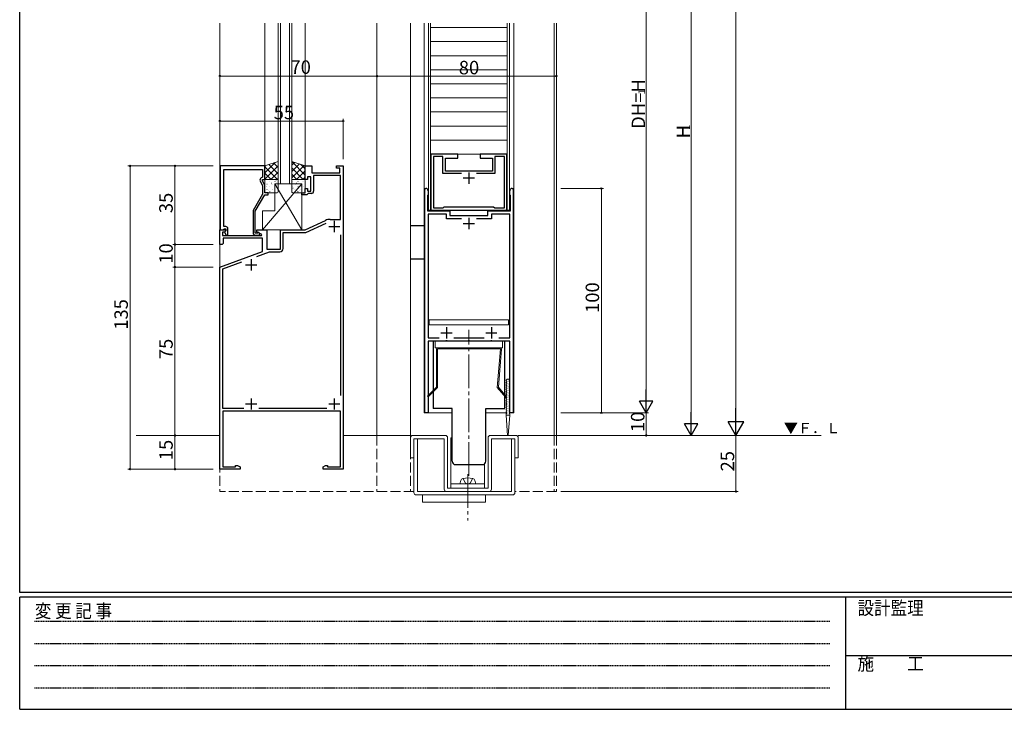
# Model space of a CAD drawing. Extents: x 0 to 1133, y 0 to 806.
# Drawn here: x 4 to 443, y 0 to 307 of the extents above; entities that cross this region are included whole.
import ezdxf

# ---------------------------------------------------------------- set-up
doc = ezdxf.new("R2010")
doc.units = 0
for name, pattern in [('HIDDEN', [0.375, 0.25, -0.125]), ('YCENTER_1', [13, 10, -1, 1, -1]), ('YHIDDEN_1', [4, 3, -1])]:
    doc.linetypes.add(name, pattern=pattern)
for name, color, linetype, lineweight in [('YKK_11', 7, 'CONTINUOUS', 30), ('YKK_12', 2, 'CONTINUOUS', 13), ('YKK_13', 4, 'CONTINUOUS', 13), ('YKK_D', 6, 'CONTINUOUS', 13)]:
    doc.layers.add(name, color=color, linetype=linetype, lineweight=lineweight)
doc.layers.add('YKK_ZWAK', color=7, linetype='CONTINUOUS')
doc.styles.get("Standard").update_dxf_attribs({"font": 'ROMANS.SHX', "bigfont": 'EXTFONT.SHX'})
doc.styles.add('YKK_OSSTYLE1', font='romans.shx', dxfattribs={"width": 0.9, "bigfont": 'EXTFONT.SHX'})

# ---------------------------------------------------------------- blocks, each defined once
blk = doc.blocks.new('A201')
at = {"layer": 'YKK_ZWAK', "color": 254, "linetype": 'Continuous'}
for p, q in [((21, 35), (21, 410)), ((571, 35), (21, 35)), ((544, 34), (21, 34)), ((21, 9), (21, 34)), ((205, 34), (205, 9)), ((21, 9), (544, 9))]:
    blk.add_line(p, q, dxfattribs=at)
at = {"layer": 'YKK_ZWAK', "color": 131, "linetype": 'HIDDEN'}
for p, q in [((24.28, 28.63), (201.57, 28.63)), ((24.28, 23.68), (201.57, 23.68)), ((24.28, 18.74), (201.57, 18.74)), ((24.28, 13.79), (201.57, 13.79))]:
    blk.add_line(p, q, dxfattribs=at)
at = {"layer": 'YKK_ZWAK', "color": 131, "linetype": 'Continuous'}
blk.add_line((205, 21), (297, 21), dxfattribs=at)
at = {"layer": 'YKK_ZWAK', "color": 131, "linetype": 'Continuous', "style": 'YKK_OSSTYLE1', "width": 0.9}
for s, p in [('設計監理', (207.69, 30.05)), ('変 更 記 事', (24.37, 29.39)), ('施\u3000\u3000工', (207.69, 17.68))]:
    blk.add_text(s, height=3, dxfattribs=at).set_placement(p)

msp = doc.modelspace()

# ---------------------------------------------------------------- linework, layer by layer
at = {"layer": 'YKK_11', "color": 0, "linetype": 'ByBlock', "lineweight": -2, "ltscale": 0.5}
for p, q in [((187.24, 247.19), (187.24, 222.19)), ((199.19, 247.19), (187.24, 247.19)), ((192.59, 246.09), (188.34, 246.09)), ((188.34, 246.09), (188.34, 223.29)), ((192.59, 238.59), (192.59, 246.09)), ((199.19, 245.39), (199.19, 247.19)), ((221.14, 247.19), (209.19, 247.19)), ((209.19, 247.19), (209.19, 245.39)), ((220.04, 246.09), (215.79, 246.09)), ((215.79, 246.09), (215.79, 238.59)), ((220.04, 223.29), (220.04, 246.09)), ((221.14, 222.19), (221.14, 247.19)), ((93.4, 241.95), (93.4, 213.45)), ((113.2, 241.95), (93.4, 241.95)), ((113.2, 235.95), (113.2, 241.95)), ((131.2, 235.95), (131.2, 241.95)), ((131.2, 241.95), (134.2, 241.95)), ((134.2, 241.95), (134.2, 238.95)), ((145.2, 240.95), (145.2, 241.95)), ((145.2, 241.95), (148.2, 241.95)), ((148.2, 241.95), (148.2, 106.95)), ((193.69, 239.69), (193.69, 245.39)), ((193.69, 245.39), (199.19, 245.39)), ((209.19, 245.39), (214.69, 245.39)), ((214.69, 245.39), (214.69, 239.69)), ((95.03, 227.91), (95.03, 240.32)), ((95.03, 240.32), (112.2, 240.32)), ((112.2, 236.95), (111.57, 236.59)), ((112.2, 240.32), (112.2, 236.95)), ((133.8, 237.15), (132.2, 237.15)), ((132.2, 237.15), (132.2, 235.95)), ((133.8, 230.75), (133.8, 237.15)), ((134.2, 238.95), (146.7, 238.95)), ((146.9, 237.75), (135, 237.75)), ((135, 237.75), (135, 230.75)), ((146.7, 240.95), (145.2, 240.95)), ((146.7, 238.95), (146.7, 240.95)), ((146.9, 218.15), (146.9, 237.75)), ((200.86, 238.59), (192.59, 238.59)), ((200.86, 238.59), (192.59, 238.59)), ((203.74, 239.69), (193.69, 239.69)), ((203.92, 239.57), (203.74, 239.69)), ((204.47, 239.57), (203.92, 239.57)), ((204.65, 239.69), (204.47, 239.57)), ((214.69, 239.69), (204.65, 239.69)), ((215.79, 238.59), (207.53, 238.59)), ((111.17, 235.3), (112.2, 233.08)), ((112.2, 235.45), (112.2, 235.95)), ((112.2, 235.95), (113.2, 235.95)), ((113.2, 233.3), (112.2, 235.45)), ((112.2, 233.08), (112.2, 229.42)), ((113.2, 229.95), (113.2, 233.3)), ((132.2, 235.95), (131.2, 235.95)), ((112.2, 229.42), (108, 222.14)), ((109, 221.87), (113.2, 229.15)), ((114.7, 229.95), (113.2, 229.95)), ((113.2, 229.15), (114.7, 229.15)), ((114.7, 229.15), (114.7, 229.95)), ((129.7, 229.15), (129.7, 229.95)), ((129.7, 229.95), (131.2, 229.95)), ((131.9, 229.15), (129.7, 229.15)), ((131.2, 229.95), (131.2, 231.95)), ((131.2, 231.95), (132.2, 231.95)), ((132.2, 229.45), (131.9, 229.15)), ((132.2, 231.95), (132.2, 230.75)), ((132.2, 230.75), (133.8, 230.75)), ((132.5, 229.75), (132.2, 229.45)), ((134, 229.75), (132.5, 229.75)), ((184.49, 131.94), (184.49, 231.94)), ((184.49, 231.94), (184.99, 231.94)), ((185.84, 228.95), (185.69, 228.76)), ((185.69, 228.76), (185.69, 221.94)), ((185.99, 229.14), (185.84, 228.95)), ((185.99, 230.94), (185.99, 229.14)), ((222.39, 229.14), (222.39, 230.94)), ((222.54, 228.95), (222.39, 229.14)), ((222.69, 228.76), (222.54, 228.95)), ((222.69, 221.94), (222.69, 228.76)), ((223.39, 231.94), (223.89, 231.94)), ((223.89, 231.94), (223.89, 131.94)), ((94.91, 227.72), (95.03, 227.91)), ((94.91, 227.17), (94.91, 227.72)), ((95.03, 226.99), (94.91, 227.17)), ((94.91, 226.72), (95.03, 226.91)), ((94.91, 226.17), (94.91, 226.72)), ((95.03, 225.99), (94.91, 226.17)), ((95.03, 226.91), (95.03, 226.99)), ((95.03, 214.95), (95.03, 225.99)), ((192.69, 223.29), (193.19, 223.79)), ((193.19, 223.79), (215.19, 223.79)), ((215.19, 223.79), (215.69, 223.29)), ((108, 222.14), (108, 212.15)), ((109, 211.95), (109, 221.87)), ((185.69, 221.94), (195.69, 221.94)), ((194.19, 220.44), (185.99, 220.44)), ((185.99, 220.44), (185.99, 165.44)), ((187.24, 222.19), (203.74, 222.19)), ((188.34, 223.29), (192.69, 223.29)), ((194.19, 218.44), (194.19, 220.44)), ((195.69, 221.94), (195.69, 219.94)), ((195.69, 219.94), (203.74, 219.94)), ((203.74, 222.19), (203.92, 222.31)), ((203.74, 219.94), (203.92, 219.82)), ((203.92, 222.31), (204.47, 222.31)), ((203.92, 219.82), (204.47, 219.82)), ((204.47, 222.31), (204.65, 222.19)), ((204.47, 219.82), (204.65, 219.94)), ((204.65, 222.19), (221.14, 222.19)), ((204.65, 219.94), (212.69, 219.94)), ((212.69, 219.94), (212.69, 221.94)), ((212.69, 221.94), (222.69, 221.94)), ((222.39, 220.44), (214.19, 220.44)), ((214.19, 220.44), (214.19, 218.44)), ((215.69, 223.29), (220.04, 223.29)), ((222.39, 165.44), (222.39, 220.44)), ((131.2, 213.45), (140.27, 217.68)), ((131.47, 212.25), (140.56, 216.49)), ((142.39, 218.15), (146.9, 218.15)), ((200.86, 218.44), (194.19, 218.44)), ((200.86, 218.44), (194.19, 218.44)), ((214.19, 218.44), (207.53, 218.44)), ((93.2, 206.95), (93.2, 213.45)), ((93.2, 213.45), (95.68, 213.45)), ((93.4, 213.45), (94.73, 213.45)), ((95.22, 212.45), (94.4, 212.45)), ((94.4, 212.45), (94.4, 210.95)), ((94.4, 210.95), (111.74, 210.95)), ((94.73, 213.45), (95.03, 213.75)), ((95.8, 214.95), (95.03, 214.95)), ((95.03, 213.75), (95.23, 213.95)), ((95.84, 213.06), (95.22, 212.45)), ((95.23, 213.95), (95.8, 213.95)), ((95.8, 213.02), (95.23, 212.45)), ((95.23, 212.45), (95.98, 211.15)), ((95.68, 213.45), (95.84, 213.06)), ((95.8, 213.95), (95.8, 213.02)), ((95.98, 211.15), (96.8, 211.15)), ((96.8, 211.15), (96.8, 213.95)), ((109.65, 211.95), (109, 211.95)), ((109, 211.15), (110.4, 211.15)), ((109.9, 212.08), (109.65, 211.95)), ((109.7, 212.65), (109.7, 213.45)), ((109.7, 213.45), (114.2, 213.45)), ((111.87, 211.4), (109.7, 212.65)), ((111.74, 210.95), (111.87, 211.4)), ((114.2, 213.45), (114.2, 204.95)), ((120.2, 204.95), (120.2, 213.45)), ((120.2, 213.45), (131.2, 213.45)), ((121.4, 205.25), (121.4, 212.25)), ((121.4, 212.25), (131.47, 212.25)), ((146.9, 211.22), (146.9, 139.68)), ((94.2, 206.95), (93.2, 206.95)), ((94.7, 207.45), (94.2, 206.95)), ((112.2, 209.75), (94.7, 209.75)), ((94.7, 209.75), (94.7, 207.45)), ((112.2, 203.86), (112.2, 209.75)), ((93.2, 196.95), (112.2, 203.86)), ((109.63, 201.65), (115.39, 203.75)), ((114.2, 204.95), (120.2, 204.95)), ((115.39, 203.75), (119.9, 203.75)), ((94.5, 196.14), (102.96, 199.22)), ((93.2, 106.95), (93.2, 196.95)), ((94.5, 133.95), (94.5, 196.14)), ((185.99, 165.44), (190.91, 165.44)), ((193.74, 163.94), (185.99, 163.94)), ((185.99, 163.94), (185.99, 131.94)), ((193.92, 164.06), (193.74, 163.94)), ((194.47, 164.06), (193.92, 164.06)), ((194.65, 163.94), (194.47, 164.06)), ((203.74, 163.94), (194.65, 163.94)), ((197.48, 165.44), (210.91, 165.44)), ((203.92, 164.06), (203.74, 163.94)), ((204.47, 164.06), (203.92, 164.06)), ((204.65, 163.94), (204.47, 164.06)), ((213.74, 163.94), (204.65, 163.94)), ((213.92, 164.06), (213.74, 163.94)), ((214.47, 164.06), (213.92, 164.06)), ((214.65, 163.94), (214.47, 164.06)), ((222.39, 163.94), (214.65, 163.94)), ((217.48, 165.44), (222.39, 165.44)), ((222.39, 131.94), (222.39, 163.94)), ((103.82, 133.95), (94.5, 133.95)), ((146.9, 132.75), (94.5, 132.75)), ((94.5, 132.75), (94.5, 107.95)), ((140.93, 133.95), (110.58, 133.95)), ((146.9, 107.95), (146.9, 132.75)), ((185.99, 131.94), (184.49, 131.94)), ((223.89, 131.94), (222.39, 131.94)), ((102.2, 106.95), (93.2, 106.95)), ((94.5, 107.95), (100.2, 107.95)), ((100.2, 107.95), (100.2, 108.58)), ((100.2, 108.58), (101.11, 108.58)), ((101.11, 108.58), (102.2, 107.95)), ((102.2, 107.95), (102.2, 106.95)), ((139.2, 107.95), (140.29, 108.58)), ((139.2, 106.95), (139.2, 107.95)), ((148.2, 106.95), (139.2, 106.95)), ((140.29, 108.58), (141.2, 108.58)), ((141.2, 108.58), (141.2, 107.95)), ((141.2, 107.95), (146.9, 107.95))]:
    msp.add_line(p, q, dxfattribs=at)
at = {"layer": 'YKK_11', "color": 2, "ltscale": 0.5}
for p, q in [((204.19, 238.99), (204.19, 233.99)), ((206.69, 236.49), (201.69, 236.49)), ((144.2, 217.45), (144.2, 212.45)), ((201.69, 216.34), (206.69, 216.34)), ((204.19, 218.84), (204.19, 213.84)), ((141.7, 214.95), (146.7, 214.95)), ((104.7, 197.95), (109.7, 197.95)), ((107.2, 200.45), (107.2, 195.45)), ((191.69, 167.64), (196.69, 167.64)), ((194.19, 170.14), (194.19, 165.14)), ((211.69, 167.64), (216.69, 167.64)), ((214.19, 170.14), (214.19, 165.14)), ((107.2, 138.45), (107.2, 133.45)), ((144.2, 138.45), (144.2, 133.45)), ((104.7, 135.95), (109.7, 135.95)), ((141.7, 135.95), (146.7, 135.95))]:
    msp.add_line(p, q, dxfattribs=at)
at = {"layer": 'YKK_11', "color": 0, "linetype": 'ByBlock', "lineweight": -2, "ltscale": 0.5}
for centre, radius, start, end in [((112.07, 235.72), 1, 120, 205), ((134, 230.75), 1, 270, 360), ((184.99, 230.94), 1, 0, 90), ((223.39, 230.94), 1, 90, 180), ((142.39, 213.15), 5, 90, 115), ((95.8, 213.95), 1, 0, 90), ((109, 212.15), 1, 180, 270), ((110.4, 211.75), 0.6, 270, 146.251), ((119.9, 205.25), 1.5, 270, 360)]:
    msp.add_arc(centre, radius, start, end, dxfattribs=at)
at = {"layer": 'YKK_12', "ltscale": 1.5}
for p, q in [((93.2, 121.95), (93.2, 305.57)), ((113.2, 241.95), (113.2, 305.57)), ((119.2, 233.95), (119.2, 305.57)), ((120.2, 233.95), (120.2, 305.57)), ((124.2, 233.95), (124.2, 305.57)), ((125.2, 233.95), (125.2, 305.57)), ((131.2, 241.95), (131.2, 305.57)), ((163.2, 121.95), (163.2, 305.57)), ((178.2, 121.95), (178.2, 305.57)), ((184.19, 131.94), (184.19, 305.57)), ((186.14, 222.19), (186.14, 305.57)), ((187.14, 222.19), (187.14, 305.57)), ((221.24, 222.19), (221.24, 305.57)), ((222.24, 222.19), (222.24, 305.57)), ((224.19, 131.94), (224.19, 305.57)), ((242.2, 121.95), (242.2, 305.57)), ((243.2, 121.95), (243.2, 305.57)), ((196.69, 131.94), (184.19, 131.94)), ((221.13, 131.94), (211.69, 131.94)), ((224.19, 131.94), (222.06, 131.94))]:
    msp.add_line(p, q, dxfattribs=at)
at = {"layer": 'YKK_12', "linetype": 'Continuous', "lineweight": 13, "ltscale": 1.5}
for p, q in [((221.24, 303.58), (187.14, 303.58)), ((187.14, 297.31), (221.24, 297.31)), ((221.24, 291.05), (187.14, 291.05)), ((187.14, 284.78), (221.24, 284.78)), ((221.24, 278.52), (187.14, 278.52)), ((187.14, 272.25), (221.24, 272.25)), ((221.24, 265.99), (187.14, 265.99)), ((187.14, 259.72), (221.24, 259.72)), ((187.14, 253.46), (221.24, 253.46)), ((187.14, 247.19), (221.24, 247.19)), ((186.14, 222.19), (187.14, 222.19)), ((222.24, 222.19), (221.24, 222.19)), ((55.84, 121.95), (93.2, 121.95)), ((148.2, 121.95), (178.2, 121.95)), ((226.2, 121.95), (361.09, 121.95))]:
    msp.add_line(p, q, dxfattribs=at)
at = {"layer": 'YKK_12', "linetype": 'Continuous', "ltscale": 1.5}
msp.add_line((125.2, 233.95), (119.2, 233.95), dxfattribs=at)
at = {"layer": 'YKK_12', "linetype": 'YHIDDEN_1', "ltscale": 1.5}
for p, q in [((93.2, 121.95), (93.2, 96.95)), ((163.2, 121.95), (163.2, 96.95)), ((178.2, 121.95), (178.2, 96.95)), ((242.2, 121.95), (242.2, 96.95))]:
    msp.add_line(p, q, dxfattribs=at)
at = {"layer": 'YKK_12', "linetype": 'YHIDDEN_1', "lineweight": 13, "ltscale": 1.5}
for p, q in [((243.2, 121.95), (243.2, 96.95)), ((179.7, 96.95), (93.2, 96.95)), ((243.2, 96.95), (224.7, 96.95))]:
    msp.add_line(p, q, dxfattribs=at)
at = {"layer": 'YKK_13', "ltscale": 1.5}
for p, q in [((113.2, 241.95), (119.2, 243.95)), ((113.2, 238.88), (117.8, 243.48)), ((113.2, 241.71), (113.56, 242.07)), ((113.2, 236.05), (119.2, 242.05)), ((113.2, 235.95), (113.2, 241.95)), ((118.84, 235.95), (113.2, 241.59)), ((119.2, 238.41), (115.05, 242.56)), ((119.2, 241.24), (117.17, 243.27)), ((119.2, 243.95), (119.2, 235.95)), ((131.2, 241.95), (125.2, 243.95)), ((125.2, 243.95), (125.2, 235.95)), ((131.2, 237.88), (125.2, 243.88)), ((125.2, 242.24), (126.48, 243.52)), ((125.2, 239.41), (128.6, 242.81)), ((125.2, 236.59), (130.72, 242.11)), ((131.2, 240.71), (129.34, 242.57)), ((131.2, 235.95), (131.2, 241.95)), ((116.01, 235.95), (113.2, 238.76)), ((115.92, 235.95), (119.2, 239.22)), ((130.31, 235.95), (125.2, 241.05)), ((127.48, 235.95), (125.2, 238.22)), ((127.39, 235.95), (131.2, 239.76)), ((129.7, 233.95), (112.2, 213.45)), ((119.2, 235.95), (113.2, 235.95)), ((117.7, 233.95), (129.7, 233.95)), ((117.7, 221.95), (117.7, 233.95)), ((117.7, 233.95), (129.7, 213.45)), ((118.75, 235.95), (119.2, 236.4)), ((125.2, 235.95), (131.2, 235.95)), ((129.7, 233.95), (129.7, 213.45)), ((130.22, 235.95), (131.2, 236.93)), ((112.2, 213.45), (112.2, 221.95)), ((112.2, 221.95), (117.7, 221.95)), ((129.7, 213.45), (112.2, 213.45))]:
    msp.add_line(p, q, dxfattribs=at)
at = {"layer": 'YKK_13', "linetype": 'Continuous', "ltscale": 1.5}
for p, q in [((113.2, 235.45), (113.2, 230.45)), ((113.36, 234.91), (113.37, 234.92)), ((118.7, 235.95), (113.7, 235.95)), ((113.97, 232.82), (113.97, 232.82)), ((114.14, 232.92), (114.15, 232.92)), ((114.2, 233.9), (114.24, 233.9)), ((115.34, 235), (115.38, 235)), ((115.34, 232.61), (115.38, 232.61)), ((115.85, 235.8), (115.86, 235.8)), ((116.1, 234.23), (116.17, 234.28)), ((116.37, 233.71), (116.38, 233.71)), ((116.63, 233.9), (116.67, 233.9)), ((117.77, 235), (117.81, 235)), ((117.77, 232.61), (117.81, 232.61)), ((118.26, 235.66), (118.32, 235.7)), ((118.57, 234.49), (118.57, 234.49)), ((119.06, 233.9), (119.1, 233.9)), ((119.2, 230.45), (119.2, 235.45)), ((125.2, 230.45), (125.2, 235.45)), ((125.63, 235), (125.59, 235)), ((125.63, 232.61), (125.59, 232.61)), ((125.7, 235.95), (130.7, 235.95)), ((126.77, 233.9), (126.73, 233.9)), ((127.03, 233.71), (127.02, 233.71)), ((127.3, 234.23), (127.23, 234.28)), ((127.55, 235.8), (127.54, 235.8)), ((128.06, 235), (128.02, 235)), ((128.06, 232.61), (128.02, 232.61)), ((129.2, 233.9), (129.16, 233.9)), ((129.26, 232.92), (129.25, 232.92)), ((129.43, 232.82), (129.43, 232.82)), ((130.04, 234.91), (130.03, 234.92)), ((130.5, 235), (130.46, 235)), ((130.5, 232.61), (130.46, 232.61)), ((131.14, 234.82), (131.07, 234.87)), ((131.2, 235.45), (131.2, 230.45)), ((113.7, 229.95), (118.7, 229.95)), ((114.2, 231.51), (114.24, 231.51)), ((114.66, 230.83), (114.66, 230.83)), ((115.34, 230.21), (115.38, 230.21)), ((115.4, 230.63), (115.46, 230.68)), ((116.63, 231.51), (116.67, 231.51)), ((116.85, 231.61), (116.86, 231.61)), ((117.55, 232.06), (117.62, 232.1)), ((117.77, 230.21), (117.81, 230.21)), ((119.06, 231.51), (119.1, 231.51)), ((125.63, 230.21), (125.59, 230.21)), ((130.7, 229.95), (125.7, 229.95)), ((125.85, 232.06), (125.78, 232.1)), ((126.55, 231.61), (126.54, 231.61)), ((126.77, 231.51), (126.73, 231.51)), ((128, 230.63), (127.94, 230.68)), ((128.06, 230.21), (128.02, 230.21)), ((128.74, 230.83), (128.74, 230.83)), ((129.2, 231.51), (129.16, 231.51)), ((130.5, 230.21), (130.46, 230.21)), ((130.98, 230.04), (130.97, 230.04))]:
    msp.add_line(p, q, dxfattribs=at)
at = {"layer": 'YKK_13', "linetype": 'Continuous', "lineweight": 30, "ltscale": 1.5}
for p, q in [((178.2, 215.44), (184.49, 215.44)), ((184.49, 200.44), (178.2, 200.44)), ((220.19, 163.94), (188.19, 163.94)), ((188.19, 163.94), (188.19, 133.94)), ((220.19, 133.94), (220.19, 163.94)), ((196.69, 133.94), (188.19, 133.94)), ((196.69, 110.44), (196.69, 133.94)), ((211.69, 110.44), (211.69, 133.94)), ((211.69, 133.94), (220.19, 133.94)), ((198.19, 108.94), (210.19, 108.94))]:
    msp.add_line(p, q, dxfattribs=at)
at = {"layer": 'YKK_13', "linetype": 'Continuous', "lineweight": 13, "ltscale": 1.5}
for p, q in [((186.5, 173.44), (186.5, 171.14)), ((221.9, 173.44), (186.5, 173.44)), ((221.9, 171.14), (186.5, 171.14)), ((221.9, 173.44), (221.9, 171.14)), ((219.2, 163.94), (189.2, 163.94)), ((189.2, 163.94), (189.2, 160.94)), ((219.2, 163.94), (189.2, 163.94)), ((189.2, 163.94), (189.2, 160.94)), ((219.2, 160.94), (219.2, 163.94)), ((219.2, 160.94), (219.2, 163.94)), ((189.2, 160.94), (219.2, 160.94)), ((189.2, 160.94), (219.2, 160.94)), ((189.7, 143.44), (189.7, 160.44)), ((190.2, 160.94), (218.2, 160.94)), ((190.2, 160.44), (218.2, 160.44)), ((190.2, 160.44), (190.2, 143.24)), ((218.2, 160.44), (216.82, 143.29)), ((217.34, 143.46), (218.69, 160.4)), ((220.85, 146.58), (221.21, 146.94)), ((220.85, 146.3), (221.07, 146.08)), ((220.85, 145.58), (221.07, 145.8)), ((220.85, 145.3), (221.07, 145.08)), ((220.85, 144.58), (221.07, 144.8)), ((221.98, 146.94), (221.21, 146.94)), ((222.34, 146.58), (221.98, 146.94)), ((222.34, 146.3), (222.12, 146.08)), ((222.34, 145.58), (222.12, 145.8)), ((222.34, 145.3), (222.12, 145.08)), ((222.34, 144.58), (222.12, 144.8)), ((189.7, 143.44), (185.69, 139.44)), ((190.2, 143.24), (186.05, 139.09)), ((216.82, 143.29), (220.62, 138.83)), ((217.34, 143.46), (221, 139.15)), ((220.85, 144.3), (221.07, 144.08)), ((220.85, 143.58), (221.07, 143.8)), ((220.85, 143.3), (221.07, 143.08)), ((220.85, 142.58), (221.07, 142.8)), ((220.85, 142.3), (221.07, 142.08)), ((220.85, 141.58), (221.07, 141.8)), ((220.85, 141.3), (221.07, 141.08)), ((220.85, 140.58), (221.07, 140.8)), ((222.34, 144.3), (222.12, 144.08)), ((222.34, 143.58), (222.12, 143.8)), ((222.34, 143.3), (222.12, 143.08)), ((222.34, 142.58), (222.12, 142.8)), ((222.34, 142.3), (222.12, 142.08)), ((222.34, 141.58), (222.12, 141.8)), ((222.34, 141.3), (222.12, 141.08)), ((222.34, 140.58), (222.12, 140.8)), ((185.69, 139.44), (186.05, 139.09)), ((221, 139.15), (220.62, 138.83)), ((220.85, 140.3), (221.07, 140.08)), ((220.85, 139.58), (221.07, 139.8)), ((220.85, 139.3), (221.07, 139.08)), ((220.85, 138.58), (221.07, 138.8)), ((220.85, 138.3), (221.07, 138.08)), ((220.85, 137.58), (221.07, 137.8)), ((220.85, 137.3), (221.07, 137.08)), ((220.85, 136.58), (221.07, 136.8)), ((220.85, 136.3), (221.07, 136.08)), ((222.34, 140.3), (222.12, 140.08)), ((222.34, 139.58), (222.12, 139.8)), ((222.34, 139.3), (222.12, 139.08)), ((222.34, 138.58), (222.12, 138.8)), ((222.34, 138.3), (222.12, 138.08)), ((222.34, 137.58), (222.12, 137.8)), ((222.34, 137.3), (222.12, 137.08)), ((222.34, 136.58), (222.12, 136.8)), ((222.34, 136.3), (222.12, 136.08)), ((220.85, 135.58), (221.07, 135.8)), ((220.85, 135.3), (221.07, 135.08)), ((220.85, 134.58), (221.07, 134.8)), ((220.85, 134.3), (221.07, 134.08)), ((220.85, 133.58), (221.07, 133.8)), ((220.85, 133.3), (221.07, 133.08)), ((220.85, 132.58), (221.07, 132.8)), ((220.85, 132.3), (221.07, 132.08)), ((220.85, 131.58), (221.07, 131.8)), ((222.34, 135.58), (222.12, 135.8)), ((222.34, 135.3), (222.12, 135.08)), ((222.34, 134.58), (222.12, 134.8)), ((222.34, 134.3), (222.12, 134.08)), ((222.34, 133.58), (222.12, 133.8)), ((222.34, 133.3), (222.12, 133.08)), ((222.34, 132.58), (222.12, 132.8)), ((222.34, 132.3), (222.12, 132.08)), ((222.34, 131.58), (222.12, 131.8)), ((220.8, 131.44), (220.8, 130.94)), ((222.4, 130.94), (220.8, 130.94)), ((221.45, 121.94), (220.8, 130.94)), ((221.75, 121.94), (222.4, 130.94)), ((222.4, 131.44), (222.4, 130.94)), ((178.2, 120.95), (178.2, 111.95)), ((193.7, 121.95), (179.2, 121.95)), ((179.7, 120.45), (193.2, 120.45)), ((179.7, 96.45), (179.7, 120.45)), ((181.2, 96.95), (181.2, 120.45)), ((193.2, 97.95), (193.2, 120.45)), ((194.7, 98.45), (194.7, 120.95)), ((196.2, 98.45), (196.2, 120.95)), ((196.2, 120.95), (196.69, 120.95)), ((212.7, 120.95), (212.7, 98.45)), ((225.2, 121.95), (213.7, 121.95)), ((214.2, 120.45), (224.7, 120.45)), ((214.2, 97.95), (214.2, 120.45)), ((221.45, 121.94), (221.75, 121.94)), ((223.2, 96.95), (223.2, 120.45)), ((224.7, 120.45), (224.7, 96.45)), ((226.2, 111.95), (226.2, 120.95)), ((179.7, 111.95), (178.2, 111.95)), ((224.7, 111.95), (226.2, 111.95)), ((211.2, 109.33), (211.2, 98.45)), ((200.2, 100.45), (200.58, 101.85)), ((207.2, 100.45), (206.83, 101.85)), ((181.2, 96.95), (192.7, 96.95)), ((192.7, 96.95), (211.7, 96.95)), ((194.7, 98.45), (212.7, 98.45)), ((196.2, 100.45), (211.2, 100.45)), ((211.2, 98.45), (196.2, 98.45)), ((201.7, 100.45), (200.2, 100.45)), ((205.7, 100.45), (201.7, 100.45)), ((205.7, 100.45), (201.7, 100.45)), ((205.7, 100.45), (207.2, 100.45)), ((211.7, 96.95), (223.2, 96.95)), ((180.7, 95.45), (223.7, 95.45)), ((183.51, 92.25), (183.51, 95.45)), ((183.51, 92.25), (211.51, 92.25)), ((211.51, 92.25), (211.51, 95.45))]:
    msp.add_line(p, q, dxfattribs=at)
at = {"layer": 'YKK_13', "linetype": 'YCENTER_1', "lineweight": 13, "ltscale": 1.5}
for p, q in [((204.19, 103.94), (204.19, 168.94)), ((203.7, 104.67), (203.7, 84.07))]:
    msp.add_line(p, q, dxfattribs=at)
at = {"layer": 'YKK_13', "linetype": 'YHIDDEN_1', "lineweight": 13, "ltscale": 1.5}
for p, q in [((201.6, 102.8), (202.55, 100.85)), ((205.8, 102.8), (204.85, 100.85)), ((202.55, 100.85), (203.7, 100.24)), ((204.85, 100.85), (203.7, 100.24))]:
    msp.add_line(p, q, dxfattribs=at)
at = {"layer": 'YKK_13', "linetype": 'Continuous', "ltscale": 1.5}
for centre, start, end in [((113.7, 235.45), 90, 180), ((118.7, 235.45), 0, 90), ((125.7, 235.45), 90, 180), ((130.7, 235.45), 360, 90), ((113.7, 230.45), 180, 270), ((118.7, 230.45), 270, 0), ((125.7, 230.45), 180, 270), ((130.7, 230.45), 270, 360)]:
    msp.add_arc(centre, 0.5, start, end, dxfattribs=at)
at = {"layer": 'YKK_13', "linetype": 'Continuous', "lineweight": 13, "ltscale": 1.5}
for centre, radius, start, end in [((190.2, 160.44), 0.5, 90, 180), ((218.2, 160.44), 0.5, 0, 90), ((221, 146.44), 0.2, 135, 225), ((221, 145.44), 0.2, 135, 225), ((220.93, 145.94), 0.2, 315, 45), ((220.93, 144.94), 0.2, 315, 45), ((222.26, 145.94), 0.2, 135, 225), ((222.26, 144.94), 0.2, 135, 225), ((222.2, 146.44), 0.2, 315, 45), ((222.2, 145.44), 0.2, 315, 45), ((221, 144.44), 0.2, 135, 225), ((221, 143.44), 0.2, 135, 225), ((221, 142.44), 0.2, 135, 225), ((221, 141.44), 0.2, 135, 225), ((221, 140.44), 0.2, 135, 225), ((220.93, 143.94), 0.2, 315, 45), ((220.93, 142.94), 0.2, 315, 45), ((220.93, 141.94), 0.2, 315, 45), ((220.93, 140.94), 0.2, 315, 45), ((222.26, 143.94), 0.2, 135, 225), ((222.26, 142.94), 0.2, 135, 225), ((222.26, 141.94), 0.2, 135, 225), ((222.26, 140.94), 0.2, 135, 225), ((222.2, 144.44), 0.2, 315, 45), ((222.2, 143.44), 0.2, 315, 45), ((222.2, 142.44), 0.2, 315, 45), ((222.2, 141.44), 0.2, 315, 45), ((222.2, 140.44), 0.2, 315, 45), ((221, 139.44), 0.2, 135, 225), ((221, 138.44), 0.2, 135, 225), ((221, 137.44), 0.2, 135, 225), ((221, 136.44), 0.2, 135, 225), ((220.93, 139.94), 0.2, 315, 45), ((220.93, 138.94), 0.2, 315, 45), ((220.93, 137.94), 0.2, 315, 45), ((220.93, 136.94), 0.2, 315, 45), ((220.93, 135.94), 0.2, 315, 45), ((222.26, 139.94), 0.2, 135, 225), ((222.26, 138.94), 0.2, 135, 225), ((222.26, 137.94), 0.2, 135, 225), ((222.26, 136.94), 0.2, 135, 225), ((222.26, 135.94), 0.2, 135, 225), ((222.2, 139.44), 0.2, 315, 45), ((222.2, 138.44), 0.2, 315, 45), ((222.2, 137.44), 0.2, 315, 45), ((222.2, 136.44), 0.2, 315, 45), ((221, 135.44), 0.2, 135, 225), ((221, 134.44), 0.2, 135, 225), ((221, 133.44), 0.2, 135, 225), ((221, 132.44), 0.2, 135, 225), ((220.93, 134.94), 0.2, 315, 45), ((220.93, 133.94), 0.2, 315, 45), ((220.93, 132.94), 0.2, 315, 45), ((220.93, 131.94), 0.2, 315, 45), ((222.26, 134.94), 0.2, 135, 225), ((222.26, 133.94), 0.2, 135, 225), ((222.26, 132.94), 0.2, 135, 225), ((222.26, 131.94), 0.2, 135, 225), ((222.2, 135.44), 0.2, 315, 45), ((222.2, 134.44), 0.2, 315, 45), ((222.2, 133.44), 0.2, 315, 45), ((222.2, 132.44), 0.2, 315, 45), ((221, 131.44), 0.2, 135, 180), ((222.2, 131.44), 0.2, 0, 45), ((179.2, 120.95), 1, 90, 180), ((193.7, 120.95), 1, 0, 90), ((213.7, 120.95), 1, 90, 180), ((225.2, 120.95), 1, 0, 90), ((201.84, 101.52), 1.3, 104.0353, 165), ((203.7, 94.05), 9, 75.9647, 104.0353), ((205.57, 101.52), 1.3, 15, 75.9647), ((194.2, 97.95), 1, 180, 270), ((213.2, 97.95), 1, 270, 0), ((180.7, 96.45), 1, 180, 270), ((223.7, 96.45), 1, 270, 0)]:
    msp.add_arc(centre, radius, start, end, dxfattribs=at)
at = {"layer": 'YKK_13', "linetype": 'Continuous', "lineweight": 30, "ltscale": 1.5}
for centre, start, end in [((198.19, 110.44), 180, 270), ((210.19, 110.44), 270, 0)]:
    msp.add_arc(centre, 1.5, start, end, dxfattribs=at)
at = {"layer": 'YKK_D', "ltscale": 1.5}
for p, q in [((323.2, 614.96), (323.2, 128.95)), ((283.2, 395.96), (283.2, 137.95)), ((303.2, 385.96), (303.2, 127.95)), ((93.2, 281.95), (163.2, 281.95)), ((163.2, 281.95), (243.2, 281.95)), ((93.2, 244.95), (93.2, 262.95)), ((93.2, 261.95), (148.2, 261.95)), ((148.2, 244.95), (148.2, 262.95)), ((90.2, 241.95), (72.2, 241.95)), ((73.2, 241.95), (73.2, 206.95)), ((245.2, 231.94), (264.2, 231.94)), ((263.2, 231.94), (263.2, 131.95)), ((90.2, 206.95), (72.2, 206.95)), ((90.2, 206.95), (72.2, 206.95)), ((73.2, 206.95), (73.2, 196.95)), ((90.2, 196.95), (72.2, 196.95)), ((90.2, 196.95), (72.2, 196.95)), ((73.2, 121.95), (73.2, 196.95)), ((245.2, 131.95), (264.2, 131.95)), ((245.2, 131.95), (284.2, 131.95)), ((245.2, 131.95), (284.2, 131.95)), ((283.2, 131.95), (283.2, 121.95)), ((90.2, 121.95), (72.2, 121.95)), ((90.2, 121.95), (72.2, 121.95)), ((73.2, 106.95), (73.2, 121.95)), ((245.2, 121.95), (284.2, 121.95)), ((245.2, 121.95), (324.2, 121.95)), ((323.2, 96.95), (323.2, 121.95)), ((90.2, 106.95), (72.2, 106.95)), ((245.2, 96.95), (324.2, 96.95))]:
    msp.add_line(p, q, dxfattribs=at)
at = {"layer": 'YKK_D'}
for p, q in [((90.2, 241.95), (52.2, 241.95)), ((53.2, 106.95), (53.2, 241.95)), ((90.2, 106.95), (52.2, 106.95))]:
    msp.add_line(p, q, dxfattribs=at)
at = {"layer": 'YKK_D', "lineweight": -2}
for p, q in [((283.2, 131.95), (283.2, 142.34)), ((283.2, 131.95), (280.2, 137.14)), ((286.2, 137.14), (280.2, 137.14)), ((283.2, 131.95), (286.2, 137.14)), ((303.2, 121.95), (303.2, 132.34)), ((323.2, 121.95), (323.2, 134.07)), ((323.2, 121.95), (319.7, 128.01)), ((326.7, 128.01), (319.7, 128.01)), ((323.2, 121.95), (326.7, 128.01)), ((303.2, 121.95), (300.2, 127.14)), ((306.2, 127.14), (300.2, 127.14)), ((303.2, 121.95), (306.2, 127.14))]:
    msp.add_line(p, q, dxfattribs=at)
at = {"layer": 'YKK_D', "linetype": 'ByBlock', "const_width": 0.85}
for points in [[(93.31, 281.95, 1), (93.09, 281.95, 1)], [(163.09, 281.95, 1), (163.31, 281.95, 1)], [(163.31, 281.95, 1), (163.09, 281.95, 1)], [(243.09, 281.95, 1), (243.31, 281.95, 1)], [(93.31, 261.95, 1), (93.09, 261.95, 1)], [(148.09, 261.95, 1), (148.31, 261.95, 1)], [(53.2, 241.84, 1), (53.2, 242.05, 1)], [(73.2, 241.84, 1), (73.2, 242.05, 1)], [(263.2, 231.84, 1), (263.2, 232.05, 1)], [(73.2, 206.84, 1), (73.2, 207.05, 1)], [(73.2, 207.05, 1), (73.2, 206.84, 1)], [(73.2, 197.05, 1), (73.2, 196.84, 1)], [(73.2, 196.84, 1), (73.2, 197.05, 1)], [(263.2, 132.05, 1), (263.2, 131.84, 1)], [(73.2, 121.84, 1), (73.2, 122.05, 1)], [(73.2, 122.05, 1), (73.2, 121.84, 1)], [(283.2, 122.05, 1), (283.2, 121.84, 1)], [(53.2, 107.05, 1), (53.2, 106.84, 1)], [(73.2, 107.05, 1), (73.2, 106.84, 1)], [(323.2, 97.05, 1), (323.2, 96.84, 1)]]:
    msp.add_lwpolyline(points, format="xyb", close=True, dxfattribs=at)

# ---------------------------------------------------------------- block references
at = {"layer": 'YKK_ZWAK', "xscale": 2, "yscale": 2, "zscale": 2}
msp.add_blockref('A201', (-38, -18), dxfattribs=at)

# ---------------------------------------------------------------- texts
at = {"layer": 'YKK_12'}
msp.add_text('▼Ｆ．Ｌ', height=4.615, dxfattribs=at).set_placement((344.51, 122.92))
at = {"layer": 'YKK_D'}
for s, p in [('70', (124.68, 282.95)), ('80', (199.68, 282.75)), ('55', (117.18, 262.75))]:
    msp.add_text(s, height=6, dxfattribs=at).set_placement(p)
for s, height, p in [('DH=H', 6, (282.7, 258.47)), ('1', 3, (282.7, 273.83)), ('H', 6, (302.7, 254.23)), ('1', 3, (302.7, 258.07)), ('35', 6, (72.2, 220.93)), ('10', 6, (72.2, 198.43)), ('100', 6, (262.2, 176.51)), ('135', 6, (52.2, 169.01)), ('75', 6, (72.2, 155.93)), ('10', 6, (282.4, 123.43)), ('15', 6, (72.2, 110.93)), ('25', 6, (322.4, 105.93))]:
    msp.add_text(s, height=height, rotation=90, dxfattribs=at).set_placement(p)

doc.saveas('drawing.dxf')
